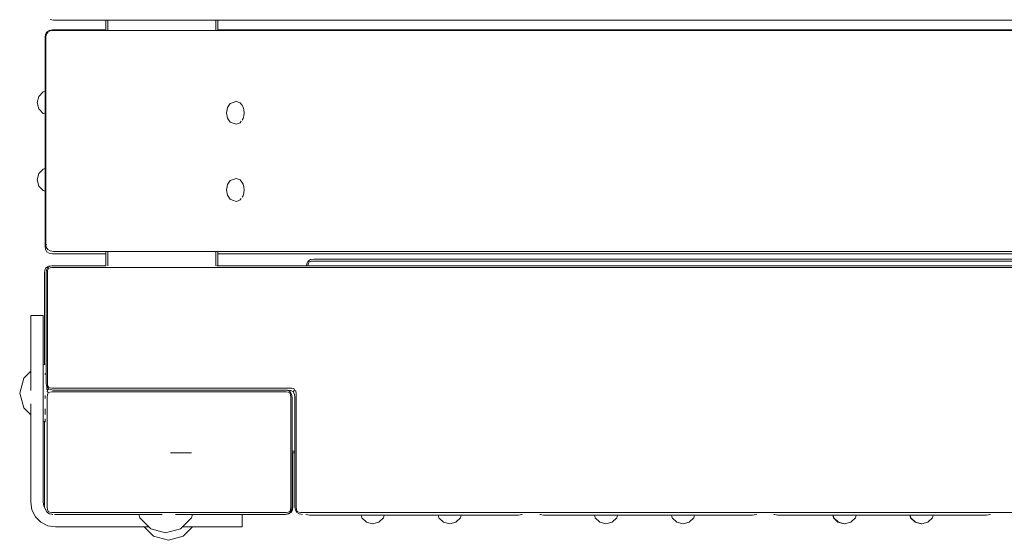
# Model space of a CAD drawing. Units: millimetres. Extents: x -1794 to 4005, y -2624 to 2730.
# Drawn here: x -303 to 92, y 69 to 279 of the extents above; entities that cross this region are included whole.
import ezdxf

# ---------------------------------------------------------------- set-up
doc = ezdxf.new("R2010")
doc.units = ezdxf.units.MM
doc.header["$MEASUREMENT"] = 0
for name, color, linetype, lineweight in [('B_Ном._пера__7', 7, 'Continuous', 18), ('C_Ном._пера__7', 7, 'Continuous', 18), ('O_Ном._пера__7', 7, 'Continuous', 18), ('R_Ном._пера__7', 7, 'Continuous', 18), ('S_Ном._пера__7', 7, 'Continuous', 18)]:
    doc.layers.add(name, color=color, linetype=linetype, lineweight=lineweight)

msp = doc.modelspace()

# ---------------------------------------------------------------- linework, layer by layer
at = {"layer": 'B_Ном._пера__7', "color": 7, "linetype": 'Continuous', "lineweight": 18}
for points in [[(-268.76, 278.64), (-268.76, 274.67)], [(-268.76, 278.64), (-268.76, 274.51)], [(-268.01, 274.64), (-268.01, 278.64)], [(-268.01, 278.64), (-268.01, 274.64)], [(-268.01, 274.51), (-268.01, 278.64)], [(-268.01, 278.64), (-268.01, 274.64)], [(-224.51, 278.64), (-224.51, 274.68)], [(-224.51, 278.64), (-224.51, 274.68)], [(-224.51, 278.64), (-224.51, 274.51)], [(-224.51, 278.64), (-224.51, 274.51)], [(-223.76, 274.68), (-223.76, 278.64)], [(-223.76, 274.51), (-223.76, 278.64)], [(-268.76, 185.59), (-268.76, 179.92)], [(-268.76, 184.67), (-268.76, 179.92)], [(-268.01, 179.92), (-268.01, 185.59)], [(-268.01, 179.92), (-268.01, 184.7)], [(-268.01, 184.7), (-268.01, 179.92)], [(-268.01, 184.7), (-268.01, 179.92)], [(-224.51, 185.59), (-224.51, 179.92)], [(-224.51, 185.59), (-224.51, 179.92)], [(-224.51, 184.68), (-224.51, 179.92)], [(-224.51, 184.68), (-224.51, 179.92)], [(-223.76, 179.92), (-223.76, 185.59)], [(-223.76, 179.92), (-223.76, 184.68)], [(-187.45, 181.73), (-186.51, 182.29)], [(-185.2, 182.48), (-186.51, 182.29)], [(-185.2, 182.48), (159.98, 182.48)], [(-292.72, 179.08), (-293.28, 178.14)], [(-292.72, 179.08), (-291.78, 179.64)], [(-292.72, 179.08), (-292.32, 179.08)], [(-292.07, 179.08), (-292.63, 178.15)], [(-292.32, 179.08), (-292.26, 179)], [(-292.19, 178.87), (-292.26, 179)], [(-291.88, 178.73), (-292.18, 177.94)], [(-292.07, 179.08), (-291.13, 179.65)], [(-292.07, 179.08), (-292.01, 179)], [(-291.88, 178.73), (-292.01, 179)], [(-291.88, 178.73), (-291.22, 179)], [(-290.47, 179.83), (-291.78, 179.64)], [(-290.48, 179.08), (-291.22, 179)], [(-289.83, 179.83), (-291.13, 179.65)], [(-192.2, 179.08), (-290.48, 179.08)], [(-290.06, 179.83), (-290.47, 179.83)], [(-289.83, 179.83), (-290.06, 179.83)], [(-268.75, 179.83), (-289.82, 179.83)], [(-268.76, 179.92), (-268.75, 179.83)], [(-268.76, 179.92), (-268.75, 179.83)], [(-268.01, 179.92), (-268, 179.83)], [(-268.01, 179.92), (-268, 179.83)], [(-268.01, 179.92), (-268, 179.83)], [(-268.01, 179.92), (-268, 179.83)], [(-224.51, 179.92), (-224.52, 179.83)], [(-224.51, 179.92), (-224.52, 179.83)], [(-224.51, 179.92), (-224.52, 179.83)], [(-224.51, 179.92), (-224.52, 179.83)], [(-224.01, 179.83), (-224.14, 179.83)], [(-224.01, 179.83), (-223.96, 179.83)], [(-223.79, 179.83), (-223.96, 179.83)], [(-223.76, 179.92), (-223.78, 179.83)], [(-223.76, 179.92), (-223.78, 179.83)], [(-194.85, 179.83), (-223.78, 179.83)], [(159.27, 179.83), (-194.85, 179.83)], [(624.48, 179.08), (-192.2, 179.08)], [(626.07, 179.83), (-190.6, 179.83)], [(-188.15, 179.83), (-188.01, 180.79)], [(-187.45, 181.73), (-188.01, 180.79)], [(-187.45, 181.73), (-187.36, 181.63)], [(-187.45, 181.73), (-187.36, 181.63)], [(-187.42, 179.83), (-187.36, 180.51)], [(-187.42, 179.83), (-187.36, 180.51)], [(-187.07, 181.35), (-187.36, 181.63)], [(-187.07, 181.35), (-187.36, 181.63)], [(-187.07, 181.35), (-187.36, 180.51)], [(-187.07, 181.35), (-187.36, 180.51)], [(-187.07, 181.35), (-186.23, 181.63)], [(-187.07, 181.35), (-186.23, 181.63)], [(-185.2, 181.73), (-186.23, 181.63)], [(-185.2, 181.73), (-186.23, 181.63)], [(159.78, 181.73), (-185.2, 181.73)], [(-185.2, 181.73), (159.78, 181.73)], [(-293.47, 176.83), (-293.28, 178.14)], [(-293.47, 140.09), (-293.47, 176.83)], [(-292.82, 176.83), (-292.63, 178.15)], [(-292.82, 176.83), (-292.82, 132.83)], [(-292.29, 176.83), (-292.18, 177.94)], [(-292.29, 132.83), (-292.29, 176.83)], [(-292.82, 132.83), (-292.63, 131.52)], [(-292.07, 130.58), (-292.63, 131.52)], [(-292.53, 131.36), (-292.53, 131.33)], [(-292.53, 131.33), (-292.48, 130.21)], [(-292.29, 132.83), (-292.18, 131.72)], [(-291.88, 130.93), (-292.18, 131.72)], [(-292.07, 130.58), (-292.01, 130.67)], [(-291.88, 130.93), (-292.01, 130.67)], [(-291.88, 130.93), (-291.22, 130.67)], [(-290.48, 130.58), (-291.22, 130.67)], [(-292.27, 129.83), (-292.48, 130.21)], [(-292.34, 126.83), (-292.24, 127.94)], [(-292.34, 126.83), (-292.34, 82.83)], [(-292.27, 129.83), (-292.32, 129.27)], [(-292.31, 129.08), (-292.32, 129.27)], [(-292.31, 129.08), (-292.13, 129.08)], [(-292.27, 129.83), (-291.7, 130.36)], [(-291.93, 128.73), (-292.24, 127.94)], [(-292.13, 129.08), (-292.07, 129)], [(-292.07, 130.58), (-291.13, 130.02)], [(-291.93, 128.73), (-292.07, 129)], [(-291.93, 128.73), (-291.28, 129)], [(-290.53, 129.08), (-291.28, 129)], [(-289.82, 129.83), (-291.13, 130.02)], [(-196.22, 129.08), (-290.53, 129.08)], [(-194.01, 130.58), (-290.48, 130.58)], [(-289.87, 129.83), (-290.05, 129.83)], [(-289.87, 129.83), (-196.89, 129.83)], [(-289.82, 129.83), (-195.73, 129.83)], [(-196.89, 129.83), (-195.57, 129.64)], [(-196.22, 129.08), (-195.46, 129)], [(-195.73, 129.83), (-194.41, 129.64)], [(-194.63, 129.08), (-195.57, 129.64)], [(-194.81, 128.75), (-195.46, 129)], [(-194.82, 129.67), (-194.74, 129.45)], [(-194.81, 128.75), (-194.68, 129)], [(-194.81, 128.75), (-194.51, 127.96)], [(-194.78, 129.17), (-194.74, 129.27)], [(-194.74, 129.45), (-194.71, 129.36)], [(-194.74, 129.45), (-194.74, 129.27)], [(-194.66, 129.1), (-194.68, 129.2)], [(-194.63, 129.08), (-194.68, 129)], [(-194.63, 129.08), (-194.07, 128.14)], [(-194.41, 126.83), (-194.51, 127.96)], [(-193.48, 129.08), (-194.41, 129.64)], [(-194.41, 104.55), (-194.41, 126.83)], [(-193.88, 126.83), (-194.07, 128.14)], [(-194.01, 130.58), (-193.17, 130.39)], [(-193.88, 104.55), (-193.88, 126.83)], [(-193.48, 129.08), (-193.32, 129.27)], [(-193.48, 129.08), (-192.91, 128.14)], [(-192.86, 129.83), (-193.32, 129.27)], [(-192.86, 129.83), (-193.17, 130.39)], [(-192.73, 126.83), (-192.91, 128.14)], [(-192.86, 129.83), (-192.37, 129.46)], [(-192.73, 126.83), (-192.73, 104.55)], [(-192.2, 128.33), (-192.37, 129.46)], [(-192.2, 104.55), (-192.2, 128.33)], [(-293.47, 117.19), (-293.47, 82.83)], [(-242.77, 104.55), (-234.33, 104.55)], [(-194.41, 82.83), (-194.41, 104.55)], [(-193.88, 105.3), (-192.73, 105.3)], [(-193.88, 82.83), (-193.88, 104.55)], [(-193.88, 104.55), (-192.73, 104.55)], [(-193.53, 104.55), (-193.53, 82.83)], [(-192.73, 104.55), (-192.73, 82.83)], [(-192.2, 82.83), (-192.2, 104.55)], [(-293.47, 82.83), (-293.44, 82.65)], [(-292.34, 82.83), (-292.24, 81.72)], [(-292.34, 80.58), (-292.31, 80.58)], [(-292.31, 80.58), (-292.13, 80.58)], [(-291.93, 80.93), (-292.24, 81.72)], [(-292.13, 80.58), (-292.07, 80.66)], [(-291.93, 80.93), (-292.07, 80.66)], [(-291.93, 80.93), (-291.28, 80.66)], [(-290.53, 80.58), (-291.28, 80.66)], [(-196.22, 80.58), (-290.53, 80.58)], [(-255.52, 79.83), (-289.37, 79.83)], [(-196.53, 79.83), (-232.06, 79.83)], [(-197.07, 79.83), (-196.89, 79.83)], [(-196.89, 79.83), (-195.57, 80.02)], [(-196.53, 79.83), (-195.22, 80.02)], [(-196.22, 80.58), (-195.46, 80.66)], [(-194.63, 80.58), (-195.57, 80.02)], [(-194.81, 80.92), (-195.46, 80.66)], [(-194.28, 80.58), (-195.22, 80.02)], [(-194.81, 80.92), (-194.51, 81.7)], [(-194.81, 80.92), (-194.68, 80.66)], [(-194.63, 80.58), (-194.68, 80.66)], [(-194.63, 80.58), (-194.07, 81.52)], [(-194.28, 80.58), (-194.63, 80.58)], [(-194.41, 82.83), (-194.51, 81.7)], [(-194.28, 80.58), (-193.72, 81.52)], [(-193.88, 82.83), (-194.07, 81.52)], [(-193.53, 82.83), (-193.72, 81.52)], [(-192.73, 82.83), (-192.54, 81.52)], [(-191.98, 80.58), (-192.54, 81.52)], [(-192.2, 82.83), (-192.1, 81.72)], [(-191.79, 80.93), (-192.1, 81.72)], [(-191.98, 80.58), (-191.92, 80.67)], [(-191.98, 80.58), (-191.04, 80.02)], [(-191.79, 80.93), (-191.92, 80.67)], [(-191.79, 80.93), (-191.13, 80.67)], [(-190.39, 80.58), (-191.13, 80.67)], [(-189.73, 79.83), (-191.04, 80.02)], [(-6.29, 80.58), (-190.39, 80.58)], [(92.04, 80.58), (-6.29, 80.58)], [(180.79, 80.58), (92.04, 80.58)]]:
    msp.add_lwpolyline(points, dxfattribs=at)
at = {"layer": 'C_Ном._пера__7', "color": 7, "linetype": 'Continuous', "lineweight": 18}
for points in [[(-298.98, 159.77), (-298.98, 156.84)], [(-298.98, 159.77), (-298.98, 159.43)], [(-293.98, 159.77), (-298.98, 159.77)], [(-298.98, 137.47), (-298.98, 159.77)], [(-298.98, 159.43), (-298.98, 158.43)], [(-298.98, 158.43), (-298.98, 156.84)], [(-293.98, 159.43), (-293.98, 159.77)], [(-293.98, 158.43), (-293.98, 159.43)], [(-293.98, 156.84), (-293.98, 158.43)], [(-298.98, 156.84), (-298.98, 137.47)], [(-298.98, 156.84), (-298.98, 137.47)], [(-293.98, 152.7), (-293.98, 156.84)], [(-293.98, 150.63), (-293.98, 152.7)], [(-293.98, 148.21), (-293.98, 150.63)], [(-293.98, 145.63), (-293.98, 148.21)], [(-298.98, 145.63), (-298.98, 135.27)], [(-298.98, 145.63), (-298.98, 135.27)], [(-293.98, 84.77), (-293.98, 145.63)], [(-298.98, 135.27), (-298.98, 135.22)], [(-298.98, 135.08), (-298.98, 135.22)], [(-298.98, 134.86), (-298.98, 135.08)], [(-298.98, 134.58), (-298.98, 134.86)], [(-298.98, 134.27), (-298.98, 134.58)], [(-298.98, 133.68), (-298.98, 134.27)], [(-298.98, 121), (-298.98, 124.27)], [(-298.98, 121), (-298.98, 124.27)], [(-298.98, 84.77), (-298.98, 119.81)], [(-298.98, 84.77), (-298.98, 119.81)], [(-298.98, 84.77), (-298.98, 119.81)], [(-298.98, 84.77), (-298.98, 119.81)], [(-298.98, 84.77), (-298.98, 119.81)], [(-298.49, 81.68), (-298.98, 84.77)], [(-293.74, 83.22), (-293.98, 84.77)], [(-293.02, 81.83), (-293.74, 83.22)], [(-297.07, 78.89), (-298.49, 81.68)], [(-292.93, 81.74), (-293.02, 81.83)], [(-292.93, 81.74), (-292.96, 81.77)], [(-292.91, 81.6), (-292.93, 81.74)], [(-292.9, 81.52), (-292.91, 81.6)], [(-292.37, 80.64), (-292.9, 81.52)], [(-292.34, 80.58), (-292.37, 80.64)], [(-292.12, 80.45), (-292.33, 80.58)], [(-291.46, 80.05), (-292.12, 80.45)], [(-291.4, 80.02), (-291.46, 80.05)], [(-290.66, 79.91), (-291.4, 80.02)], [(-290.56, 79.9), (-290.66, 79.91)], [(-290.17, 79.84), (-290.56, 79.9)], [(-290.09, 79.83), (-290.17, 79.84)], [(-288.98, 79.77), (-289.37, 79.83)], [(-255.51, 79.77), (-288.98, 79.77)], [(-228.12, 79.77), (-234, 79.77)], [(-225.53, 79.77), (-228.12, 79.77)], [(-223.12, 79.77), (-225.53, 79.77)], [(-221.05, 79.77), (-223.12, 79.77)], [(-221.05, 79.77), (-216.91, 79.77)], [(-215.32, 79.77), (-216.91, 79.77)], [(-214.32, 79.77), (-215.32, 79.77)], [(-213.98, 79.77), (-214.32, 79.77)], [(-213.98, 79.77), (-213.98, 74.77)], [(-294.86, 76.68), (-297.07, 78.89)], [(-292.07, 75.26), (-294.86, 76.68)], [(-288.98, 74.77), (-292.07, 75.26)], [(-251.49, 74.77), (-288.98, 74.77)], [(-228.12, 74.77), (-238.02, 74.77)], [(-228.12, 74.77), (-225.53, 74.77)], [(-225.53, 74.77), (-223.12, 74.77)], [(-223.12, 74.77), (-221.05, 74.77)], [(-221.05, 74.77), (-216.91, 74.77)], [(-216.91, 74.77), (-215.32, 74.77)], [(-215.32, 74.77), (-214.32, 74.77)], [(-214.32, 74.77), (-213.98, 74.77)]]:
    msp.add_lwpolyline(points, dxfattribs=at)
at = {"layer": 'O_Ном._пера__7', "color": 7, "linetype": 'Continuous', "lineweight": 18}
for points in [[(-293.01, 272.98), (-292.45, 273.92)], [(-292.45, 273.92), (-291.51, 274.48)], [(-290.2, 274.67), (-291.51, 274.48)], [(-268.76, 274.67), (-290.2, 274.67)], [(220.91, 274.68), (-223.76, 274.68)], [(-293.2, 271.67), (-293.01, 272.98)], [(-293.2, 271.67), (-293.2, 187.67)], [(-295.78, 247.92), (-293.95, 249.75)], [(-293.95, 249.75), (-293.2, 249.96)], [(-296.45, 245.42), (-295.78, 247.92)], [(-296.45, 245.42), (-295.78, 242.92)], [(-295.78, 242.92), (-293.95, 241.09)], [(-293.95, 241.09), (-293.2, 240.89)], [(-295.78, 216.89), (-293.95, 218.72)], [(-293.95, 218.72), (-293.2, 218.92)], [(-296.45, 214.39), (-295.78, 216.89)], [(-296.45, 214.39), (-295.78, 211.89)], [(-295.78, 211.89), (-293.95, 210.06)], [(-293.95, 210.06), (-293.2, 209.86)], [(-293.2, 187.67), (-293.01, 186.36)], [(-293.01, 186.36), (-292.45, 185.42)], [(-292.7, 188.55), (-292.68, 188.38)], [(-292.45, 185.42), (-291.51, 184.86)], [(-290.2, 184.67), (-291.51, 184.86)], [(-268.76, 184.67), (-290.2, 184.67)], [(-223.76, 184.68), (161.97, 184.68)], [(-188.38, 79.83), (-188.17, 79.71)], [(-186.85, 79.52), (-188.17, 79.71)], [(-186.85, 79.52), (-102.85, 79.52)], [(-165.84, 78.49), (-166.12, 79.52)], [(-157.18, 78.49), (-156.91, 79.52)], [(-134.84, 78.49), (-135.12, 79.52)], [(-126.18, 78.49), (-125.91, 79.52)], [(-102.85, 79.52), (-101.54, 79.71)], [(-101.33, 79.83), (-101.54, 79.71)], [(-94.25, 79.83), (-94.04, 79.71)], [(-92.73, 79.52), (-94.04, 79.71)], [(-92.73, 79.52), (-8.73, 79.52)], [(-72.03, 78.49), (-72.31, 79.52)], [(-63.37, 78.49), (-63.09, 79.52)], [(-41.03, 78.49), (-41.31, 79.52)], [(-32.37, 78.49), (-32.09, 79.52)], [(-8.73, 79.52), (-7.42, 79.71)], [(-7.21, 79.83), (-7.42, 79.71)], [(-0.13, 79.83), (0.08, 79.71)], [(1.39, 79.52), (0.08, 79.71)], [(1.39, 79.52), (85.39, 79.52)], [(23.78, 78.49), (23.51, 79.52)], [(23.94, 78.49), (23.66, 79.52)], [(32.6, 78.49), (32.88, 79.52)], [(54.78, 78.49), (54.51, 79.52)], [(54.94, 78.49), (54.66, 79.52)], [(63.6, 78.49), (63.88, 79.52)], [(85.39, 79.52), (86.71, 79.71)], [(86.92, 79.83), (86.71, 79.71)], [(-164.01, 76.66), (-165.84, 78.49)], [(-161.51, 75.99), (-164.01, 76.66)], [(-161.51, 75.99), (-159.01, 76.66)], [(-159.01, 76.66), (-157.18, 78.49)], [(-133.01, 76.66), (-134.84, 78.49)], [(-130.51, 75.99), (-133.01, 76.66)], [(-130.51, 75.99), (-128.01, 76.66)], [(-128.01, 76.66), (-126.18, 78.49)], [(-70.2, 76.66), (-72.03, 78.49)], [(-67.7, 75.99), (-70.2, 76.66)], [(-67.7, 75.99), (-65.2, 76.66)], [(-65.2, 76.66), (-63.37, 78.49)], [(-39.2, 76.66), (-41.03, 78.49)], [(-36.7, 75.99), (-39.2, 76.66)], [(-36.7, 75.99), (-34.2, 76.66)], [(-34.2, 76.66), (-32.37, 78.49)], [(25.61, 76.66), (23.78, 78.49)], [(25.77, 76.66), (23.94, 78.49)], [(28.11, 75.99), (25.61, 76.66)], [(28.27, 75.99), (25.77, 76.66)], [(28.11, 75.99), (28.19, 76.01)], [(28.27, 75.99), (30.77, 76.66)], [(30.77, 76.66), (32.6, 78.49)], [(56.61, 76.66), (54.78, 78.49)], [(56.77, 76.66), (54.94, 78.49)], [(59.11, 75.99), (56.61, 76.66)], [(59.27, 75.99), (56.77, 76.66)], [(59.11, 75.99), (59.19, 76.01)], [(59.27, 75.99), (61.77, 76.66)], [(61.77, 76.66), (63.6, 78.49)]]:
    msp.add_lwpolyline(points, dxfattribs=at)
at = {"layer": 'R_Ном._пера__7', "color": 7, "linetype": 'Continuous', "lineweight": 18}
for points in [[(-289.89, 278.64), (-291.2, 278.83)], [(-289.89, 278.64), (-289.79, 278.64)], [(-289.79, 278.64), (691.39, 278.64)], [(-292.15, 273.76), (-292.71, 272.83)], [(-292.15, 273.76), (-291.2, 274.33)], [(-289.89, 274.51), (-291.2, 274.33)], [(-289.89, 274.51), (-289.79, 274.51)], [(691.27, 274.51), (-289.79, 274.51)], [(-292.9, 271.51), (-292.71, 272.83)], [(-292.9, 188.59), (-292.9, 271.51)], [(-292.9, 188.59), (-292.71, 187.28)], [(-292.14, 186.34), (-292.71, 187.28)], [(-292.14, 186.34), (-291.2, 185.78)], [(-289.89, 185.59), (-291.2, 185.78)], [(-289.89, 185.59), (-289.79, 185.59)], [(-289.79, 185.59), (691.39, 185.59)]]:
    msp.add_lwpolyline(points, dxfattribs=at)
at = {"layer": 'S_Ном._пера__7', "color": 7, "linetype": 'Continuous', "lineweight": 18}
for points in [[(-217.2, 245.68), (-218.73, 245.1)], [(-217.2, 245.68), (-216.39, 245.99)], [(-217.2, 245.68), (-216.39, 245.99)], [(-215.56, 245.68), (-216.39, 245.99)], [(-215.56, 245.68), (-214.75, 245.37)], [(-219.85, 243.52), (-220.26, 241.35)], [(-220.03, 242.6), (-220.26, 241.35)], [(-220.03, 242.6), (-220.26, 241.35)], [(-218.73, 245.1), (-219.85, 243.52)], [(-214.14, 244.52), (-214.75, 245.37)], [(-214.14, 244.52), (-213.54, 243.67)], [(-213.32, 242.51), (-213.54, 243.67)], [(-213.32, 242.51), (-213.11, 241.35)], [(-220.26, 241.35), (-219.85, 239.19)], [(-219.85, 239.19), (-218.73, 237.6)], [(-218.73, 237.6), (-218.03, 237.34)], [(-218.73, 237.6), (-217.2, 237.02)], [(-214.33, 237.92), (-214.75, 237.34)], [(-213.97, 238.43), (-213.54, 239.03)], [(-213.33, 240.19), (-213.54, 239.03)], [(-213.33, 240.19), (-213.11, 241.35)], [(-217.2, 237.02), (-216.39, 236.72)], [(-216.41, 236.72), (-216.39, 236.72)], [(-215.57, 237.02), (-216.39, 236.72)], [(-215.57, 237.02), (-214.75, 237.34)], [(-218.73, 214.08), (-219.85, 212.5)], [(-217.2, 214.66), (-218.73, 214.08)], [(-217.2, 214.66), (-218.03, 214.35)], [(-217.2, 214.66), (-216.39, 214.97)], [(-217.2, 214.66), (-216.39, 214.97)], [(-215.56, 214.66), (-216.39, 214.97)], [(-215.56, 214.66), (-214.75, 214.35)], [(-214.14, 213.5), (-214.75, 214.35)], [(-219.85, 212.5), (-220.26, 210.33)], [(-220.03, 211.58), (-220.26, 210.33)], [(-220.03, 211.58), (-220.26, 210.33)], [(-220.26, 210.33), (-219.85, 208.17)], [(-214.14, 213.5), (-213.54, 212.65)], [(-213.32, 211.48), (-213.54, 212.65)], [(-213.33, 209.16), (-213.11, 210.33)], [(-213.32, 211.48), (-213.11, 210.33)], [(-219.85, 208.17), (-218.73, 206.58)], [(-218.73, 206.58), (-217.21, 206)], [(-215.57, 206), (-216.39, 205.69)], [(-215.57, 206), (-214.75, 206.31)], [(-214.33, 206.9), (-214.75, 206.31)], [(-213.97, 207.4), (-213.54, 208.01)], [(-213.33, 209.16), (-213.54, 208.01)], [(-216.85, 205.87), (-216.39, 205.69)], [(-293.98, 139.96), (-293.15, 140.18)], [(-293.98, 139.96), (-293.37, 140.12)], [(-303.42, 128.64), (-301.81, 134.64)], [(-303.42, 128.64), (-301.81, 134.64)], [(-301.81, 134.64), (-298.98, 137.47)], [(-301.81, 134.64), (-298.98, 137.47)], [(-298.98, 135.51), (-298.98, 136.29)], [(-298.98, 135.51), (-298.98, 135.46)], [(-293.14, 136.45), (-293.14, 136.12)], [(-298.98, 134.27), (-298.98, 133.06)], [(-298.98, 131.99), (-298.98, 133.06)], [(-298.98, 131.99), (-298.98, 129.59)], [(-303.42, 128.64), (-301.81, 122.64)], [(-303.42, 128.64), (-301.81, 122.64)], [(-293.14, 127.38), (-293.14, 127.63)], [(-293.14, 127.15), (-293.14, 127.38)], [(-293.14, 127.15), (-293.14, 126.4)], [(-298.98, 123.88), (-298.98, 124.23)], [(-298.98, 123.45), (-298.98, 121)], [(-301.81, 122.64), (-298.98, 119.81)], [(-301.81, 122.64), (-298.98, 119.81)], [(-298.98, 120.71), (-298.98, 121)], [(-298.98, 120.71), (-298.98, 119.81)], [(-293.14, 121.78), (-293.15, 119.96)], [(-293.14, 121.78), (-293.14, 122.29)], [(-293.98, 117.33), (-293.37, 117.17)], [(-293.98, 117.33), (-293.15, 117.11)], [(-293.15, 118.25), (-293.15, 117.11)], [(-254.46, 79.83), (-255.52, 79.83)], [(-255.15, 78.42), (-255.52, 79.83)], [(-254.46, 79.83), (-254.08, 79.83)], [(-251.17, 79.83), (-254.08, 79.83)], [(-251.17, 79.83), (-250.14, 79.83)], [(-246.16, 79.83), (-250.14, 79.83)], [(-240.78, 79.83), (-239.37, 79.83)], [(-236.46, 79.83), (-239.37, 79.83)], [(-236.46, 79.83), (-235.43, 79.83)], [(-235.86, 79.83), (-235.43, 79.83)], [(-234.36, 79.83), (-235.43, 79.83)], [(-234.36, 79.83), (-234.14, 79.83)], [(-234.36, 78.42), (-233.99, 79.83)], [(-233.99, 79.83), (-233.61, 79.83)], [(-233.24, 79.83), (-233.61, 79.83)], [(-233.24, 79.83), (-232.06, 79.83)], [(-232.07, 79.77), (-232.06, 79.83)], [(-232.07, 79.77), (-232.06, 79.83)], [(-250.75, 74.03), (-255.15, 78.42)], [(-238.75, 74.03), (-234.36, 78.42)], [(-249.64, 71), (-253.4, 74.77)], [(-249.64, 71), (-253.4, 74.77)], [(-244.75, 72.42), (-250.75, 74.03)], [(-244.75, 72.42), (-238.75, 74.03)], [(-237.64, 71), (-233.87, 74.77)], [(-237.64, 71), (-233.87, 74.77)], [(-243.64, 69.39), (-249.64, 71)], [(-243.64, 69.39), (-249.64, 71)], [(-243.64, 69.39), (-237.64, 71)], [(-243.64, 69.39), (-237.64, 71)]]:
    msp.add_lwpolyline(points, dxfattribs=at)

doc.saveas('drawing.dxf')
